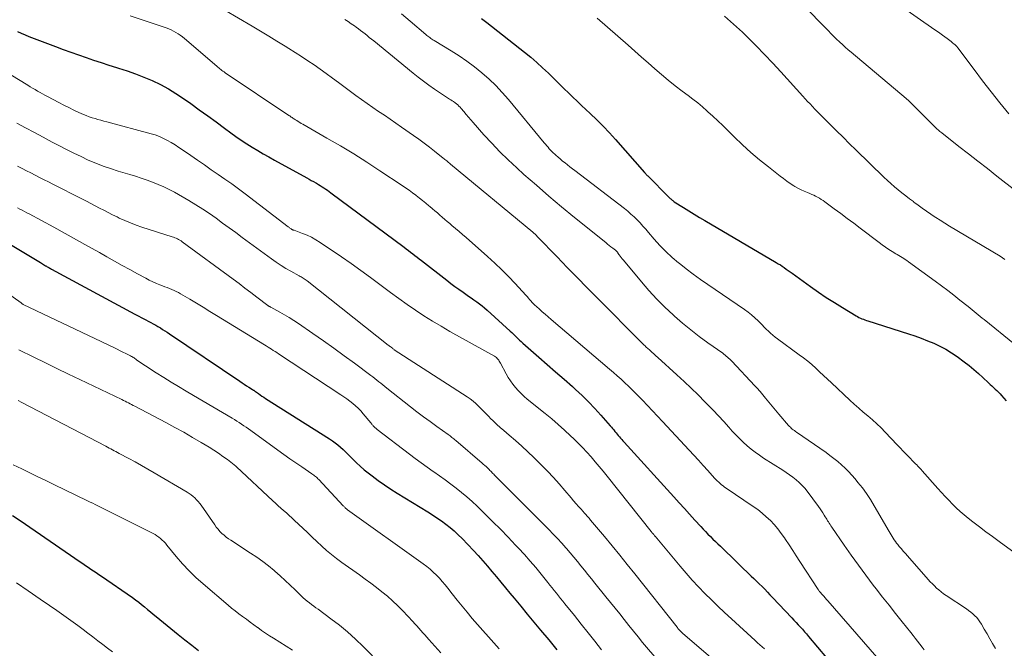
# Model space of a CAD drawing. Units: feet. Extents: x 1900000 to 1905046, y 499991 to 505002.
# Drawn here: x 1900873 to 1901032, y 501141 to 501242 of the extents above; entities that cross this region are included whole.
import ezdxf

# ---------------------------------------------------------------- set-up
doc = ezdxf.new("R2010")
doc.units = ezdxf.units.FT
doc.header["$LTSCALE"] = 100
doc.header["$MEASUREMENT"] = 0
doc.layers.add('CONTOUR INDEX', color=32, linetype='Continuous', lineweight=25)
doc.layers.add('CONTOUR INTERMEDIATE', color=40, linetype='Continuous', lineweight=15)

msp = doc.modelspace()

# ---------------------------------------------------------------- linework, layer by layer
at = {"layer": 'CONTOUR INDEX', "flags": 128}
for points, elevation in [([(1900947.79, 501242.54), (1900948.22, 501242.22), (1900948.64, 501241.89), (1900954.72, 501237.1), (1900955.71, 501236.29), (1900956.69, 501235.46), (1900957.63, 501234.59), (1900958.56, 501233.7), (1900959, 501233.27), (1900959.69, 501232.58), (1900960.38, 501231.89), (1900961.08, 501231.21), (1900961.78, 501230.53), (1900962.48, 501229.85), (1900963.18, 501229.18), (1900963.89, 501228.51), (1900964.61, 501227.84), (1900965.31, 501227.2), (1900966.36, 501226.2), (1900967.39, 501225.18), (1900968.38, 501224.12), (1900969.36, 501223.05), (1900974.07, 501217.68), (1900974.13, 501217.61), (1900974.19, 501217.55), (1900974.25, 501217.48), (1900974.31, 501217.41), (1900974.37, 501217.35), (1900974.44, 501217.28), (1900974.5, 501217.21), (1900974.57, 501217.15), (1900977.97, 501213.74), (1900978.07, 501213.64), (1900978.18, 501213.54), (1900978.28, 501213.44), (1900978.39, 501213.35), (1900978.5, 501213.26), (1900978.61, 501213.17), (1900978.73, 501213.08), (1900978.85, 501213), (1900980.32, 501212.07), (1900981.17, 501211.53), (1900982.03, 501211), (1900982.9, 501210.48), (1900983.77, 501209.96), (1900995.28, 501203.2), (1900995.61, 501203), (1900995.94, 501202.8), (1900996.26, 501202.59), (1900996.57, 501202.37), (1900996.89, 501202.15), (1900997.2, 501201.93), (1900997.51, 501201.71), (1900997.82, 501201.49), (1901000.81, 501199.32), (1901002.07, 501198.43), (1901003.35, 501197.57), (1901004.65, 501196.74), (1901005.96, 501195.93), (1901008.16, 501194.61), (1901008.39, 501194.48), (1901008.61, 501194.36), (1901008.85, 501194.25), (1901009.08, 501194.14), (1901009.32, 501194.05), (1901009.56, 501193.95), (1901009.8, 501193.87), (1901010.05, 501193.79), (1901016.6, 501191.71), (1901017.63, 501191.36), (1901018.66, 501191), (1901019.67, 501190.6), (1901020.67, 501190.18), (1901021.65, 501189.72), (1901022.6, 501189.21), (1901023.52, 501188.64), (1901024.42, 501188.03), (1901025.58, 501187.18), (1901026.36, 501186.58), (1901027.13, 501185.97), (1901027.88, 501185.32), (1901028.6, 501184.66), (1901029.5, 501183.81), (1901029.77, 501183.56), (1901030.04, 501183.3), (1901030.3, 501183.05), (1901030.57, 501182.8), (1901030.84, 501182.55), (1901031.1, 501182.29), (1901031.35, 501182.02), (1901031.6, 501181.75), (1901031.94, 501181.36), (1901032.34, 501180.88)], 820), ([(1900873.02, 501240.42), (1900873.61, 501240.14), (1900874.22, 501239.87), (1900874.84, 501239.63), (1900879.14, 501237.99), (1900880.36, 501237.54), (1900881.58, 501237.09), (1900882.81, 501236.66), (1900884.04, 501236.24), (1900885.27, 501235.83), (1900886.5, 501235.42), (1900887.74, 501235.02), (1900888.98, 501234.63), (1900889.28, 501234.54), (1900890.66, 501234.08), (1900892.03, 501233.6), (1900893.38, 501233.07), (1900894.72, 501232.51), (1900896.03, 501231.88), (1900897.31, 501231.21), (1900898.54, 501230.46), (1900899.75, 501229.65), (1900900.93, 501228.81), (1900902.29, 501227.83), (1900903.65, 501226.85), (1900905, 501225.86), (1900906.35, 501224.87), (1900907.37, 501224.12), (1900908.21, 501223.51), (1900909.07, 501222.92), (1900909.94, 501222.35), (1900910.82, 501221.8), (1900911.72, 501221.26), (1900912.61, 501220.74), (1900913.52, 501220.22), (1900914.43, 501219.71), (1900919.61, 501216.85), (1900919.98, 501216.65), (1900920.34, 501216.44), (1900920.71, 501216.24), (1900921.08, 501216.03), (1900921.2, 501215.96), (1900921.5, 501215.78), (1900921.8, 501215.61), (1900922.09, 501215.42), (1900922.38, 501215.23), (1900922.67, 501215.04), (1900922.96, 501214.84), (1900923.24, 501214.64), (1900923.52, 501214.44), (1900935.3, 501205.68), (1900935.65, 501205.42), (1900936, 501205.15), (1900936.35, 501204.88), (1900936.7, 501204.62), (1900937.05, 501204.35), (1900937.4, 501204.08), (1900937.74, 501203.81), (1900938.09, 501203.53), (1900942.21, 501200.33), (1900942.85, 501199.84), (1900943.49, 501199.35), (1900944.15, 501198.88), (1900944.8, 501198.41), (1900945.24, 501198.1), (1900945.68, 501197.79), (1900946.12, 501197.48), (1900946.56, 501197.17), (1900947, 501196.86), (1900947.43, 501196.54), (1900947.86, 501196.21), (1900948.27, 501195.87), (1900948.68, 501195.52), (1900952.4, 501192.15), (1900952.66, 501191.91), (1900952.92, 501191.67), (1900953.17, 501191.43), (1900953.41, 501191.18), (1900953.66, 501190.94), (1900953.91, 501190.69), (1900954.17, 501190.46), (1900954.43, 501190.22), (1900957.03, 501187.95), (1900958.38, 501186.76), (1900959.73, 501185.58), (1900961.08, 501184.38), (1900962.42, 501183.19), (1900962.94, 501182.73), (1900964, 501181.75), (1900965.04, 501180.74), (1900966.04, 501179.69), (1900967.01, 501178.62), (1900968.54, 501176.86), (1900968.73, 501176.65), (1900968.91, 501176.43), (1900969.09, 501176.21), (1900969.27, 501175.98), (1900969.46, 501175.76), (1900969.63, 501175.54), (1900969.82, 501175.32), (1900970, 501175.11), (1900970.18, 501174.9), (1900970.37, 501174.69), (1900970.56, 501174.48), (1900970.75, 501174.27), (1900978.76, 501165.43), (1900979.61, 501164.49), (1900980.47, 501163.56), (1900981.32, 501162.62), (1900982.17, 501161.68), (1900983.12, 501160.63), (1900983.5, 501160.22), (1900983.89, 501159.82), (1900984.28, 501159.42), (1900984.67, 501159.02), (1900985.07, 501158.63), (1900985.47, 501158.24), (1900985.87, 501157.85), (1900986.27, 501157.46), (1900988.96, 501154.86), (1900989.48, 501154.35), (1900990.01, 501153.84), (1900990.54, 501153.34), (1900991.06, 501152.83), (1900991.23, 501152.67), (1900991.68, 501152.25), (1900992.12, 501151.82), (1900992.55, 501151.39), (1900992.99, 501150.96), (1900993.42, 501150.53), (1900993.85, 501150.09), (1900994.27, 501149.65), (1900994.69, 501149.2), (1900997.79, 501145.91), (1900998.13, 501145.54), (1900998.48, 501145.18), (1900998.82, 501144.81), (1900999.17, 501144.44), (1900999.51, 501144.08), (1900999.84, 501143.7), (1901000.17, 501143.33), (1901000.5, 501142.94), (1901003.39, 501139.47)], 840), ([(1900869.94, 501207.24), (1900876.7, 501203.18), (1900876.86, 501203.08), (1900877.01, 501202.99), (1900877.17, 501202.89), (1900877.33, 501202.79), (1900877.52, 501202.68), (1900877.58, 501202.64), (1900877.65, 501202.6), (1900877.72, 501202.56), (1900877.78, 501202.52), (1900877.92, 501202.45), (1900878.05, 501202.37), (1900878.19, 501202.3), (1900878.32, 501202.22), (1900878.46, 501202.15), (1900891.91, 501194.9), (1900892.47, 501194.6), (1900893.03, 501194.29), (1900893.59, 501193.99), (1900894.15, 501193.7), (1900894.51, 501193.51), (1900894.89, 501193.3), (1900895.27, 501193.09), (1900895.64, 501192.87), (1900896.02, 501192.65), (1900896.39, 501192.42), (1900896.76, 501192.19), (1900897.12, 501191.95), (1900897.48, 501191.71), (1900908.82, 501184.05), (1900909.18, 501183.81), (1900909.54, 501183.57), (1900909.91, 501183.34), (1900910.27, 501183.1), (1900910.88, 501182.72), (1900910.94, 501182.68), (1900911, 501182.64), (1900911.07, 501182.6), (1900911.13, 501182.56), (1900911.19, 501182.52), (1900911.25, 501182.47), (1900911.31, 501182.43), (1900911.38, 501182.39), (1900911.82, 501182.08), (1900912.11, 501181.88), (1900912.4, 501181.68), (1900912.69, 501181.49), (1900912.98, 501181.3), (1900923.28, 501174.77), (1900923.75, 501174.46), (1900924.2, 501174.14), (1900924.64, 501173.79), (1900925.06, 501173.42), (1900925.47, 501173.04), (1900925.88, 501172.66), (1900926.28, 501172.27), (1900926.67, 501171.87), (1900927.04, 501171.49), (1900927.62, 501170.91), (1900928.22, 501170.35), (1900928.85, 501169.81), (1900929.49, 501169.3), (1900930.14, 501168.81), (1900931.13, 501168.08), (1900932.13, 501167.37), (1900933.16, 501166.69), (1900934.2, 501166.03), (1900939.12, 501163.01), (1900939.86, 501162.54), (1900940.6, 501162.06), (1900941.32, 501161.55), (1900942.03, 501161.04), (1900942.72, 501160.5), (1900943.39, 501159.93), (1900944.03, 501159.33), (1900944.65, 501158.71), (1900946.47, 501156.8), (1900947.24, 501155.97), (1900948, 501155.13), (1900948.74, 501154.27), (1900949.47, 501153.41), (1900950.19, 501152.54), (1900950.91, 501151.66), (1900951.63, 501150.79), (1900952.35, 501149.92), (1900953.03, 501149.09), (1900954.1, 501147.8), (1900955.16, 501146.52), (1900956.23, 501145.23), (1900957.29, 501143.95), (1900958.61, 501142.36), (1900959.05, 501141.84), (1900959.48, 501141.31), (1900959.91, 501140.79)], 860), ([(1900872.2, 501162.43), (1900873.44, 501161.6), (1900883.08, 501154.97), (1900883.51, 501154.67), (1900883.95, 501154.38), (1900884.38, 501154.09), (1900884.82, 501153.8), (1900885.25, 501153.52), (1900885.69, 501153.23), (1900886.12, 501152.93), (1900886.55, 501152.64), (1900891.55, 501149.2), (1900892.04, 501148.84), (1900892.53, 501148.47), (1900893.01, 501148.09), (1900893.48, 501147.7), (1900893.95, 501147.3), (1900894.42, 501146.91), (1900894.89, 501146.51), (1900895.36, 501146.13), (1900898.89, 501143.25), (1900899.97, 501142.37), (1900901.07, 501141.51), (1900902.17, 501140.66)], 880)]:
    msp.add_lwpolyline(points, dxfattribs=dict(at, elevation=elevation))
at = {"layer": 'CONTOUR INTERMEDIATE', "flags": 128}
for points, elevation in [([(1900906.44, 501243.88), (1900910.82, 501241.27), (1900912.15, 501240.47), (1900913.49, 501239.67), (1900914.82, 501238.86), (1900916.14, 501238.04), (1900916.73, 501237.68), (1900917.76, 501237.04), (1900918.78, 501236.38), (1900919.78, 501235.71), (1900920.79, 501235.04), (1900921.78, 501234.34), (1900922.77, 501233.64), (1900923.75, 501232.93), (1900924.72, 501232.22), (1900927.54, 501230.13), (1900928.44, 501229.47), (1900929.35, 501228.82), (1900930.27, 501228.18), (1900931.2, 501227.54), (1900932.13, 501226.92), (1900933.05, 501226.29), (1900933.98, 501225.66), (1900934.9, 501225.02), (1900936.82, 501223.69), (1900937.69, 501223.08), (1900938.55, 501222.45), (1900939.39, 501221.8), (1900940.23, 501221.14), (1900941.59, 501220.04), (1900941.74, 501219.92), (1900941.89, 501219.8), (1900942.03, 501219.68), (1900942.18, 501219.56), (1900942.33, 501219.44), (1900942.47, 501219.32), (1900942.62, 501219.2), (1900942.77, 501219.07), (1900956.03, 501208.08), (1900956.11, 501208.01), (1900956.19, 501207.94), (1900956.27, 501207.87), (1900956.36, 501207.8), (1900956.41, 501207.75), (1900956.47, 501207.7), (1900956.52, 501207.65), (1900956.57, 501207.6), (1900956.62, 501207.55), (1900956.67, 501207.5), (1900956.72, 501207.45), (1900956.77, 501207.39), (1900956.82, 501207.34), (1900959.95, 501204.1), (1900961.57, 501202.42), (1900963.2, 501200.76), (1900964.83, 501199.1), (1900966.47, 501197.45), (1900973.53, 501190.34), (1900973.65, 501190.22), (1900973.77, 501190.11), (1900973.89, 501189.99), (1900974.01, 501189.87), (1900974.13, 501189.75), (1900974.26, 501189.63), (1900974.38, 501189.52), (1900974.51, 501189.4), (1900974.89, 501189.05), (1900975.22, 501188.76), (1900975.54, 501188.47), (1900975.86, 501188.18), (1900976.18, 501187.89), (1900979.28, 501185.08), (1900980.44, 501184.02), (1900981.57, 501182.95), (1900982.69, 501181.85), (1900983.79, 501180.74), (1900984.23, 501180.28), (1900985.1, 501179.38), (1900985.96, 501178.47), (1900986.81, 501177.56), (1900987.65, 501176.64), (1900988.2, 501176.03), (1900988.77, 501175.41), (1900989.36, 501174.82), (1900989.96, 501174.24), (1900990.58, 501173.67), (1900991.22, 501173.13), (1900991.88, 501172.61), (1900992.56, 501172.13), (1900993.25, 501171.66), (1900996.35, 501169.71), (1900996.9, 501169.35), (1900997.43, 501168.98), (1900997.96, 501168.6), (1900998.47, 501168.2), (1900998.96, 501167.77), (1900999.43, 501167.32), (1900999.86, 501166.84), (1901000.27, 501166.33), (1901002.11, 501163.85), (1901002.35, 501163.52), (1901002.58, 501163.19), (1901002.8, 501162.85), (1901003.01, 501162.5), (1901003.18, 501162.23), (1901003.3, 501162.02), (1901003.43, 501161.81), (1901003.56, 501161.59), (1901003.7, 501161.38), (1901003.83, 501161.17), (1901003.96, 501160.96), (1901004.1, 501160.75), (1901004.24, 501160.55), (1901006.22, 501157.66), (1901007.36, 501156.02), (1901008.52, 501154.4), (1901009.71, 501152.8), (1901010.92, 501151.21), (1901011.37, 501150.63), (1901012.42, 501149.29), (1901013.47, 501147.96), (1901014.52, 501146.63), (1901015.58, 501145.3), (1901016.96, 501143.58), (1901017.33, 501143.11), (1901017.69, 501142.65), (1901018.06, 501142.18), (1901018.42, 501141.71), (1901018.78, 501141.23), (1901019.14, 501140.76)], 832), ([(1900934.86, 501243.29), (1900936.29, 501242.1), (1900938.82, 501239.94), (1900938.98, 501239.81), (1900939.13, 501239.68), (1900939.29, 501239.56), (1900939.46, 501239.44), (1900939.62, 501239.32), (1900939.79, 501239.2), (1900939.96, 501239.09), (1900940.13, 501238.98), (1900942.91, 501237.3), (1900944.19, 501236.49), (1900945.44, 501235.63), (1900946.66, 501234.72), (1900947.85, 501233.78), (1900948.99, 501232.77), (1900950.09, 501231.72), (1900951.12, 501230.62), (1900952.12, 501229.48), (1900957.9, 501222.49), (1900958.1, 501222.25), (1900958.3, 501222.01), (1900958.51, 501221.77), (1900958.71, 501221.54), (1900958.92, 501221.31), (1900959.13, 501221.09), (1900959.35, 501220.87), (1900959.58, 501220.66), (1900959.78, 501220.48), (1900960.11, 501220.18), (1900960.45, 501219.89), (1900960.79, 501219.61), (1900961.14, 501219.33), (1900961.24, 501219.25), (1900961.64, 501218.94), (1900962.04, 501218.63), (1900962.44, 501218.32), (1900962.84, 501218.01), (1900970.81, 501211.88), (1900971.35, 501211.45), (1900971.87, 501211.01), (1900972.37, 501210.54), (1900972.86, 501210.06), (1900973.33, 501209.57), (1900973.79, 501209.06), (1900974.25, 501208.55), (1900974.7, 501208.03), (1900975.6, 501206.97), (1900976.53, 501205.95), (1900977.49, 501204.96), (1900978.5, 501204.03), (1900979.55, 501203.14), (1900979.63, 501203.07), (1900980.76, 501202.19), (1900981.91, 501201.32), (1900983.07, 501200.48), (1900984.25, 501199.66), (1900990.19, 501195.62), (1900990.76, 501195.2), (1900991.31, 501194.77), (1900991.84, 501194.3), (1900992.35, 501193.8), (1900992.67, 501193.47), (1900993, 501193.13), (1900993.34, 501192.79), (1900993.67, 501192.45), (1900994.01, 501192.12), (1900994.36, 501191.79), (1900994.72, 501191.48), (1900995.09, 501191.18), (1900995.46, 501190.9), (1900998.99, 501188.34), (1900999.67, 501187.83), (1901000.35, 501187.29), (1901001, 501186.74), (1901001.64, 501186.16), (1901002.27, 501185.58), (1901002.9, 501184.99), (1901003.53, 501184.4), (1901004.16, 501183.82), (1901007.16, 501181), (1901007.86, 501180.35), (1901008.58, 501179.71), (1901009.31, 501179.08), (1901010.04, 501178.47), (1901010.77, 501177.85), (1901011.49, 501177.21), (1901012.18, 501176.54), (1901012.85, 501175.86), (1901014.77, 501173.83), (1901015.26, 501173.32), (1901015.75, 501172.8), (1901016.24, 501172.29), (1901016.74, 501171.78), (1901017.37, 501171.12), (1901017.55, 501170.94), (1901017.73, 501170.75), (1901017.91, 501170.57), (1901018.09, 501170.39), (1901018.27, 501170.2), (1901018.45, 501170.02), (1901018.62, 501169.83), (1901018.79, 501169.64), (1901021.33, 501166.77), (1901021.9, 501166.13), (1901022.48, 501165.5), (1901023.07, 501164.87), (1901023.66, 501164.25), (1901024.27, 501163.65), (1901024.9, 501163.07), (1901025.56, 501162.51), (1901026.22, 501161.98), (1901026.97, 501161.41), (1901028.02, 501160.61), (1901029.08, 501159.81), (1901030.14, 501159.02), (1901031.21, 501158.23), (1901037.75, 501153.45)], 824), ([(1900999.81, 501244.51), (1901002.12, 501242.11), (1901002.82, 501241.39), (1901003.52, 501240.68), (1901004.24, 501239.97), (1901004.95, 501239.27), (1901005.52, 501238.73), (1901005.96, 501238.31), (1901006.41, 501237.89), (1901006.87, 501237.49), (1901007.33, 501237.09), (1901016.22, 501229.63), (1901016.31, 501229.55), (1901016.39, 501229.48), (1901016.48, 501229.4), (1901016.57, 501229.32), (1901016.65, 501229.24), (1901016.74, 501229.16), (1901016.82, 501229.08), (1901016.9, 501229), (1901016.92, 501228.98), (1901017.01, 501228.88), (1901017.11, 501228.79), (1901017.2, 501228.7), (1901017.29, 501228.61), (1901020.82, 501225.07), (1901020.96, 501224.94), (1901021.09, 501224.81), (1901021.23, 501224.69), (1901021.37, 501224.56), (1901021.51, 501224.44), (1901021.66, 501224.32), (1901021.8, 501224.2), (1901021.95, 501224.09), (1901024.72, 501221.92), (1901026.25, 501220.73), (1901027.78, 501219.53), (1901029.31, 501218.33), (1901030.84, 501217.14), (1901036.57, 501212.66)], 808), ([(1901015.17, 501244.66), (1901020.84, 501240.72), (1901021.25, 501240.44), (1901021.65, 501240.15), (1901022.06, 501239.86), (1901022.46, 501239.57), (1901022.8, 501239.32), (1901023.03, 501239.15), (1901023.25, 501238.98), (1901023.48, 501238.81), (1901023.7, 501238.63), (1901023.97, 501238.41), (1901024.05, 501238.34), (1901024.13, 501238.27), (1901024.2, 501238.2), (1901024.28, 501238.12), (1901024.35, 501238.04), (1901024.42, 501237.96), (1901024.49, 501237.87), (1901024.55, 501237.79), (1901027.15, 501234.31), (1901028.52, 501232.49), (1901029.91, 501230.69), (1901031.33, 501228.92), (1901032.77, 501227.15)], 804), ([(1900891.15, 501242.96), (1900896.98, 501241.01), (1900897.38, 501240.86), (1900897.77, 501240.69), (1900898.15, 501240.5), (1900898.53, 501240.29), (1900898.89, 501240.06), (1900899.24, 501239.82), (1900899.59, 501239.56), (1900899.92, 501239.29), (1900905.1, 501234.84), (1900905.26, 501234.7), (1900905.43, 501234.56), (1900905.6, 501234.43), (1900905.76, 501234.3), (1900905.94, 501234.16), (1900906.11, 501234.04), (1900906.28, 501233.91), (1900906.46, 501233.79), (1900916.74, 501226.91), (1900916.87, 501226.82), (1900917, 501226.73), (1900917.13, 501226.64), (1900917.26, 501226.55), (1900917.39, 501226.46), (1900917.52, 501226.37), (1900917.65, 501226.28), (1900917.79, 501226.2), (1900918, 501226.06), (1900918.24, 501225.91), (1900918.48, 501225.76), (1900918.73, 501225.62), (1900918.97, 501225.48), (1900922.86, 501223.26), (1900925.03, 501221.99), (1900927.18, 501220.69), (1900929.31, 501219.35), (1900931.42, 501217.98), (1900934.97, 501215.62), (1900935.54, 501215.23), (1900936.1, 501214.84), (1900936.66, 501214.44), (1900937.21, 501214.03), (1900937.27, 501213.98), (1900937.78, 501213.58), (1900938.29, 501213.18), (1900938.78, 501212.78), (1900939.28, 501212.36), (1900939.46, 501212.21), (1900939.86, 501211.87), (1900940.26, 501211.53), (1900940.66, 501211.18), (1900941.06, 501210.83), (1900941.46, 501210.49), (1900941.86, 501210.14), (1900942.26, 501209.8), (1900942.67, 501209.46), (1900943.01, 501209.17), (1900943.59, 501208.69), (1900944.17, 501208.2), (1900944.74, 501207.71), (1900945.3, 501207.21), (1900948.76, 501204.16), (1900949.92, 501203.11), (1900951.05, 501202.03), (1900952.15, 501200.92), (1900953.22, 501199.79), (1900954.91, 501197.94), (1900955.12, 501197.71), (1900955.33, 501197.47), (1900955.54, 501197.24), (1900955.75, 501197.01), (1900955.96, 501196.78), (1900956.18, 501196.55), (1900956.4, 501196.33), (1900956.63, 501196.12), (1900957.1, 501195.69), (1900957.58, 501195.27), (1900958.05, 501194.85), (1900958.53, 501194.44), (1900959.01, 501194.03), (1900968.41, 501186.03), (1900969.04, 501185.49), (1900969.65, 501184.95), (1900970.27, 501184.39), (1900970.87, 501183.83), (1900971.47, 501183.25), (1900972.06, 501182.68), (1900972.64, 501182.09), (1900973.22, 501181.5), (1900973.71, 501180.99), (1900974.53, 501180.13), (1900975.35, 501179.27), (1900976.16, 501178.41), (1900976.97, 501177.55), (1900981.24, 501172.97), (1900982, 501172.14), (1900982.76, 501171.32), (1900983.51, 501170.49), (1900984.26, 501169.66), (1900985.34, 501168.45), (1900985.55, 501168.22), (1900985.77, 501168), (1900986, 501167.79), (1900986.23, 501167.57), (1900986.47, 501167.37), (1900986.71, 501167.18), (1900986.96, 501166.99), (1900987.22, 501166.81), (1900991.56, 501163.9), (1900992.29, 501163.38), (1900993, 501162.82), (1900993.68, 501162.23), (1900994.34, 501161.61), (1900994.95, 501160.95), (1900995.54, 501160.27), (1900996.09, 501159.55), (1900996.61, 501158.81), (1900996.77, 501158.56), (1900997.35, 501157.68), (1900997.93, 501156.79), (1900998.51, 501155.9), (1900999.08, 501155.02), (1901002.01, 501150.5), (1901002.02, 501150.48), (1901002.04, 501150.46), (1901002.05, 501150.44), (1901002.07, 501150.42), (1901002.12, 501150.34), (1901002.14, 501150.32), (1901002.15, 501150.3), (1901002.16, 501150.28), (1901002.18, 501150.26), (1901002.24, 501150.18), (1901002.26, 501150.16), (1901002.27, 501150.15), (1901002.29, 501150.13), (1901002.3, 501150.11), (1901002.71, 501149.65), (1901002.93, 501149.4), (1901003.14, 501149.15), (1901003.36, 501148.9), (1901003.58, 501148.66), (1901014.04, 501136.69)], 836), ([(1900925.75, 501242.36), (1900926.27, 501242.02), (1900926.78, 501241.67), (1900927.29, 501241.32), (1900927.57, 501241.13), (1900927.93, 501240.87), (1900928.3, 501240.6), (1900928.65, 501240.32), (1900929.01, 501240.04), (1900929.36, 501239.76), (1900929.7, 501239.48), (1900930.05, 501239.19), (1900930.4, 501238.91), (1900936.75, 501233.72), (1900937.59, 501233.06), (1900938.44, 501232.41), (1900939.31, 501231.78), (1900940.19, 501231.16), (1900941.32, 501230.4), (1900941.64, 501230.18), (1900941.97, 501229.97), (1900942.3, 501229.76), (1900942.63, 501229.55), (1900942.83, 501229.44), (1900943.06, 501229.28), (1900943.29, 501229.13), (1900943.52, 501228.96), (1900943.74, 501228.79), (1900943.94, 501228.61), (1900944.15, 501228.42), (1900944.34, 501228.21), (1900944.52, 501228), (1900944.92, 501227.53), (1900945.3, 501227.08), (1900945.69, 501226.63), (1900946.07, 501226.18), (1900946.46, 501225.74), (1900948.17, 501223.8), (1900949.43, 501222.42), (1900950.73, 501221.06), (1900952.07, 501219.75), (1900953.45, 501218.47), (1900954.62, 501217.41), (1900956.62, 501215.64), (1900958.64, 501213.89), (1900960.69, 501212.17), (1900962.75, 501210.48), (1900967.81, 501206.4), (1900968.09, 501206.18), (1900968.36, 501205.95), (1900968.64, 501205.73), (1900968.92, 501205.51), (1900969.35, 501205.17), (1900969.41, 501205.12), (1900969.47, 501205.07), (1900969.52, 501205.02), (1900969.58, 501204.96), (1900969.63, 501204.91), (1900969.68, 501204.85), (1900969.73, 501204.79), (1900969.77, 501204.73), (1900969.99, 501204.43), (1900970.15, 501204.22), (1900970.31, 501204.01), (1900970.47, 501203.8), (1900970.64, 501203.6), (1900973.55, 501200.07), (1900974.77, 501198.67), (1900976.02, 501197.31), (1900977.33, 501196.01), (1900978.69, 501194.74), (1900978.89, 501194.55), (1900980.19, 501193.43), (1900981.51, 501192.34), (1900982.87, 501191.29), (1900984.25, 501190.28), (1900986.66, 501188.57), (1900986.85, 501188.43), (1900987.05, 501188.28), (1900987.23, 501188.12), (1900987.42, 501187.96), (1900987.6, 501187.8), (1900987.78, 501187.63), (1900987.95, 501187.46), (1900988.12, 501187.28), (1900991.83, 501183.35), (1900991.94, 501183.23), (1900992.05, 501183.12), (1900992.16, 501183), (1900992.27, 501182.88), (1900992.38, 501182.76), (1900992.48, 501182.64), (1900992.59, 501182.52), (1900992.69, 501182.39), (1900993.54, 501181.34), (1900994.07, 501180.69), (1900994.6, 501180.05), (1900995.14, 501179.41), (1900995.68, 501178.77), (1900997.26, 501176.95), (1900997.4, 501176.79), (1900997.55, 501176.64), (1900997.7, 501176.5), (1900997.87, 501176.36), (1900998.03, 501176.23), (1900998.2, 501176.11), (1900998.37, 501175.98), (1900998.54, 501175.86), (1901003.3, 501172.57), (1901003.94, 501172.11), (1901004.58, 501171.63), (1901005.19, 501171.13), (1901005.79, 501170.61), (1901006.37, 501170.06), (1901006.93, 501169.5), (1901007.47, 501168.92), (1901007.99, 501168.32), (1901008.44, 501167.77), (1901009.16, 501166.87), (1901009.84, 501165.95), (1901010.48, 501164.99), (1901011.08, 501164.01), (1901013.49, 501159.87), (1901013.65, 501159.59), (1901013.81, 501159.32), (1901013.98, 501159.04), (1901014.14, 501158.77), (1901014.31, 501158.5), (1901014.49, 501158.23), (1901014.68, 501157.98), (1901014.88, 501157.73), (1901015.11, 501157.44), (1901015.44, 501157.06), (1901015.76, 501156.67), (1901016.09, 501156.29), (1901016.42, 501155.91), (1901019.78, 501152.12), (1901020.1, 501151.76), (1901020.44, 501151.41), (1901020.78, 501151.07), (1901021.12, 501150.74), (1901021.48, 501150.42), (1901021.85, 501150.11), (1901022.24, 501149.82), (1901022.64, 501149.55), (1901025.93, 501147.37), (1901026.29, 501147.12), (1901026.63, 501146.86), (1901026.96, 501146.58), (1901027.28, 501146.28), (1901027.58, 501145.96), (1901027.85, 501145.63), (1901028.11, 501145.27), (1901028.34, 501144.91), (1901028.8, 501144.11), (1901029.25, 501143.33), (1901029.7, 501142.55), (1901030.15, 501141.77), (1901030.61, 501140.99)], 828), ([(1900966.4, 501242.6), (1900971.41, 501238.21), (1900972.48, 501237.27), (1900973.56, 501236.32), (1900974.63, 501235.38), (1900975.7, 501234.43), (1900976.78, 501233.49), (1900977.88, 501232.57), (1900979, 501231.69), (1900980.13, 501230.82), (1900981.09, 501230.11), (1900981.86, 501229.51), (1900982.63, 501228.91), (1900983.37, 501228.28), (1900984.11, 501227.64), (1900984.27, 501227.49), (1900985.07, 501226.76), (1900985.87, 501226.02), (1900986.66, 501225.27), (1900987.44, 501224.51), (1900988.51, 501223.45), (1900989.84, 501222.18), (1900991.19, 501220.95), (1900992.59, 501219.76), (1900994.02, 501218.6), (1900995.89, 501217.12), (1900996.43, 501216.72), (1900996.97, 501216.32), (1900997.53, 501215.95), (1900998.1, 501215.58), (1900998.3, 501215.46), (1900998.78, 501215.18), (1900999.27, 501214.92), (1900999.78, 501214.68), (1901000.29, 501214.46), (1901000.68, 501214.3), (1901001, 501214.17), (1901001.32, 501214.03), (1901001.63, 501213.88), (1901001.94, 501213.72), (1901002.24, 501213.56), (1901002.53, 501213.38), (1901002.82, 501213.19), (1901003.1, 501212.99), (1901004.64, 501211.86), (1901005.68, 501211.09), (1901006.73, 501210.31), (1901007.76, 501209.52), (1901008.8, 501208.74), (1901011.84, 501206.41), (1901012.35, 501206.03), (1901012.87, 501205.66), (1901013.41, 501205.31), (1901013.95, 501204.97), (1901014.53, 501204.62), (1901014.79, 501204.47), (1901015.05, 501204.31), (1901015.3, 501204.16), (1901015.56, 501204), (1901015.82, 501203.84), (1901016.07, 501203.68), (1901016.32, 501203.51), (1901016.57, 501203.33), (1901020.91, 501200.17), (1901021.92, 501199.43), (1901022.92, 501198.68), (1901023.91, 501197.92), (1901024.89, 501197.15), (1901026.19, 501196.11), (1901026.51, 501195.85), (1901026.84, 501195.59), (1901027.17, 501195.32), (1901027.5, 501195.05), (1901027.82, 501194.79), (1901028.15, 501194.52), (1901028.48, 501194.25), (1901028.8, 501193.99), (1901033.65, 501190.02)], 816), ([(1900986.93, 501242.89), (1900987.93, 501242.06), (1900988.9, 501241.19), (1900989.85, 501240.3), (1900990.72, 501239.45), (1900992.07, 501238.1), (1900993.41, 501236.73), (1900994.72, 501235.34), (1900996.01, 501233.93), (1900999.56, 501230.02), (1900999.94, 501229.59), (1901000.33, 501229.17), (1901000.72, 501228.75), (1901001.12, 501228.33), (1901001.51, 501227.92), (1901001.91, 501227.5), (1901002.31, 501227.09), (1901002.72, 501226.69), (1901003.97, 501225.43), (1901005.01, 501224.4), (1901006.04, 501223.38), (1901007.09, 501222.35), (1901008.13, 501221.34), (1901012.64, 501216.96), (1901013.2, 501216.43), (1901013.77, 501215.91), (1901014.35, 501215.41), (1901014.94, 501214.91), (1901015.54, 501214.42), (1901016.15, 501213.94), (1901016.76, 501213.47), (1901017.38, 501213.01), (1901017.47, 501212.94), (1901018.15, 501212.44), (1901018.82, 501211.96), (1901019.5, 501211.48), (1901020.19, 501211.01), (1901020.26, 501210.96), (1901020.99, 501210.48), (1901021.72, 501210), (1901022.46, 501209.54), (1901023.21, 501209.08), (1901031.36, 501204.2), (1901031.76, 501203.95), (1901032.14, 501203.67)], 812), ([(1900869.11, 501235.09), (1900874.64, 501231.77), (1900875.03, 501231.53), (1900875.43, 501231.3), (1900875.83, 501231.07), (1900876.23, 501230.84), (1900876.63, 501230.61), (1900877.03, 501230.39), (1900877.43, 501230.17), (1900877.84, 501229.95), (1900879.64, 501228.98), (1900880.44, 501228.57), (1900881.25, 501228.16), (1900882.06, 501227.77), (1900882.88, 501227.4), (1900883.62, 501227.07), (1900884.08, 501226.88), (1900884.54, 501226.7), (1900885.01, 501226.54), (1900885.49, 501226.4), (1900885.97, 501226.26), (1900886.45, 501226.13), (1900886.93, 501226), (1900887.41, 501225.87), (1900894.53, 501223.96), (1900895.21, 501223.75), (1900895.89, 501223.5), (1900896.54, 501223.21), (1900897.17, 501222.88), (1900897.79, 501222.52), (1900898.41, 501222.15), (1900899.01, 501221.76), (1900899.6, 501221.35), (1900900.91, 501220.44), (1900902.01, 501219.68), (1900903.11, 501218.92), (1900904.22, 501218.16), (1900905.33, 501217.4), (1900906.44, 501216.64), (1900907.53, 501215.87), (1900908.61, 501215.08), (1900909.69, 501214.27), (1900916.62, 501208.97), (1900916.71, 501208.89), (1900916.81, 501208.82), (1900916.91, 501208.75), (1900917.01, 501208.68), (1900917.1, 501208.61), (1900917.15, 501208.58), (1900917.21, 501208.54), (1900917.27, 501208.51), (1900917.33, 501208.48), (1900917.39, 501208.46), (1900917.45, 501208.43), (1900917.52, 501208.41), (1900917.58, 501208.39), (1900918.95, 501207.89), (1900919.69, 501207.59), (1900920.4, 501207.26), (1900921.09, 501206.87), (1900921.77, 501206.45), (1900925.21, 501204.12), (1900926.78, 501203.03), (1900928.33, 501201.93), (1900929.87, 501200.8), (1900931.39, 501199.66), (1900931.82, 501199.33), (1900933.12, 501198.34), (1900934.44, 501197.38), (1900935.78, 501196.44), (1900937.12, 501195.52), (1900938.49, 501194.62), (1900939.87, 501193.75), (1900941.27, 501192.92), (1900942.68, 501192.1), (1900949.88, 501188.08), (1900950.03, 501187.98), (1900950.18, 501187.87), (1900950.31, 501187.74), (1900950.43, 501187.61), (1900950.55, 501187.46), (1900950.65, 501187.31), (1900950.75, 501187.15), (1900950.84, 501186.99), (1900951.76, 501185.25), (1900952.09, 501184.67), (1900952.44, 501184.11), (1900952.83, 501183.57), (1900953.25, 501183.05), (1900953.69, 501182.56), (1900954.16, 501182.08), (1900954.65, 501181.63), (1900955.16, 501181.19), (1900958.05, 501178.85), (1900959.1, 501177.98), (1900960.13, 501177.1), (1900961.14, 501176.19), (1900962.13, 501175.27), (1900962.64, 501174.79), (1900963.36, 501174.09), (1900964.07, 501173.37), (1900964.76, 501172.63), (1900965.43, 501171.87), (1900966.09, 501171.1), (1900966.74, 501170.33), (1900967.38, 501169.55), (1900968.02, 501168.76), (1900975.11, 501159.87), (1900975.17, 501159.79), (1900975.23, 501159.71), (1900975.3, 501159.63), (1900975.36, 501159.55), (1900975.4, 501159.5), (1900975.45, 501159.45), (1900975.49, 501159.39), (1900975.54, 501159.34), (1900975.58, 501159.28), (1900975.63, 501159.23), (1900975.67, 501159.17), (1900975.72, 501159.12), (1900975.76, 501159.07), (1900979.81, 501154.25), (1900980.77, 501153.13), (1900981.75, 501152.02), (1900982.76, 501150.94), (1900983.79, 501149.88), (1900984.83, 501148.83), (1900985.89, 501147.8), (1900986.96, 501146.78), (1900988.05, 501145.77), (1900991.88, 501142.26), (1900992.25, 501141.92), (1900992.62, 501141.59), (1900993, 501141.26), (1900993.37, 501140.93)], 844), ([(1900872.87, 501225.68), (1900874.3, 501224.91), (1900875.73, 501224.15), (1900877.16, 501223.38), (1900878.59, 501222.62), (1900879.78, 501221.98), (1900880.92, 501221.39), (1900882.07, 501220.81), (1900883.24, 501220.26), (1900884.41, 501219.72), (1900885.6, 501219.22), (1900886.8, 501218.75), (1900888.01, 501218.33), (1900889.24, 501217.93), (1900891.11, 501217.37), (1900892.03, 501217.09), (1900892.95, 501216.79), (1900893.87, 501216.47), (1900894.78, 501216.14), (1900895.68, 501215.79), (1900896.56, 501215.4), (1900897.43, 501214.97), (1900898.28, 501214.51), (1900900.62, 501213.17), (1900901.74, 501212.5), (1900902.85, 501211.81), (1900903.94, 501211.08), (1900905.01, 501210.33), (1900906.06, 501209.56), (1900907.12, 501208.79), (1900908.18, 501208.02), (1900909.23, 501207.24), (1900913.93, 501203.79), (1900914.69, 501203.25), (1900915.47, 501202.73), (1900916.26, 501202.24), (1900917.07, 501201.78), (1900918.37, 501201.06), (1900918.53, 501200.96), (1900918.7, 501200.87), (1900918.87, 501200.77), (1900919.03, 501200.68), (1900919.19, 501200.58), (1900919.35, 501200.47), (1900919.51, 501200.36), (1900919.66, 501200.25), (1900932.75, 501189.88), (1900932.82, 501189.82), (1900932.9, 501189.76), (1900932.97, 501189.7), (1900933.05, 501189.65), (1900933.2, 501189.53), (1900933.26, 501189.48), (1900933.41, 501189.37), (1900933.49, 501189.31), (1900933.56, 501189.26), (1900933.64, 501189.21), (1900933.72, 501189.15), (1900945.46, 501181.57), (1900945.95, 501181.23), (1900946.43, 501180.87), (1900946.88, 501180.48), (1900947.31, 501180.06), (1900947.73, 501179.63), (1900948.15, 501179.2), (1900948.57, 501178.77), (1900948.99, 501178.34), (1900949.19, 501178.13), (1900949.71, 501177.61), (1900950.24, 501177.09), (1900950.79, 501176.6), (1900951.36, 501176.11), (1900952.26, 501175.36), (1900953.27, 501174.5), (1900954.26, 501173.62), (1900955.23, 501172.71), (1900956.19, 501171.79), (1900957.42, 501170.57), (1900958.4, 501169.57), (1900959.36, 501168.56), (1900960.3, 501167.52), (1900961.22, 501166.46), (1900962.24, 501165.25), (1900962.63, 501164.79), (1900963.03, 501164.33), (1900963.43, 501163.87), (1900963.83, 501163.42), (1900964.4, 501162.78), (1900964.52, 501162.65), (1900964.64, 501162.51), (1900964.76, 501162.38), (1900964.88, 501162.24), (1900965.01, 501162.11), (1900965.13, 501161.98), (1900965.24, 501161.84), (1900965.36, 501161.7), (1900967.61, 501159.03), (1900968.85, 501157.54), (1900970.07, 501156.05), (1900971.28, 501154.55), (1900972.48, 501153.05), (1900979.29, 501144.42), (1900979.34, 501144.36), (1900979.39, 501144.3), (1900979.44, 501144.23), (1900979.49, 501144.17), (1900979.54, 501144.11), (1900979.59, 501144.04), (1900979.65, 501143.98), (1900979.7, 501143.92), (1900979.79, 501143.83), (1900979.89, 501143.72), (1900980, 501143.62), (1900980.11, 501143.52), (1900980.22, 501143.42), (1900986.56, 501137.99)], 848), ([(1900873.02, 501218.72), (1900873.73, 501218.36), (1900874.44, 501218), (1900875.15, 501217.63), (1900875.86, 501217.27), (1900876.57, 501216.91), (1900877.29, 501216.54), (1900878, 501216.18), (1900878.71, 501215.82), (1900883.39, 501213.44), (1900884.1, 501213.08), (1900884.8, 501212.72), (1900885.51, 501212.35), (1900886.21, 501211.98), (1900886.91, 501211.61), (1900887.62, 501211.25), (1900888.33, 501210.89), (1900889.04, 501210.54), (1900889.39, 501210.37), (1900890.28, 501209.96), (1900891.19, 501209.57), (1900892.11, 501209.23), (1900893.04, 501208.91), (1900897.92, 501207.35), (1900898.14, 501207.28), (1900898.35, 501207.2), (1900898.56, 501207.11), (1900898.77, 501207.01), (1900898.97, 501206.91), (1900899.16, 501206.8), (1900899.35, 501206.68), (1900899.54, 501206.55), (1900907.74, 501200.52), (1900908.7, 501199.81), (1900909.66, 501199.09), (1900910.62, 501198.37), (1900911.57, 501197.64), (1900913.37, 501196.27), (1900913.42, 501196.23), (1900913.47, 501196.19), (1900913.53, 501196.15), (1900913.58, 501196.12), (1900913.64, 501196.09), (1900913.7, 501196.05), (1900913.75, 501196.02), (1900913.81, 501195.99), (1900915.26, 501195.22), (1900916.04, 501194.79), (1900916.8, 501194.35), (1900917.55, 501193.87), (1900918.28, 501193.38), (1900920.62, 501191.76), (1900922.3, 501190.58), (1900923.97, 501189.38), (1900925.63, 501188.18), (1900927.29, 501186.96), (1900929.92, 501185), (1900930.25, 501184.75), (1900930.58, 501184.5), (1900930.9, 501184.24), (1900931.22, 501183.99), (1900931.54, 501183.73), (1900931.86, 501183.47), (1900932.18, 501183.21), (1900932.5, 501182.96), (1900936.33, 501179.94), (1900937.37, 501179.13), (1900938.42, 501178.34), (1900939.48, 501177.56), (1900940.56, 501176.79), (1900942.4, 501175.49), (1900942.55, 501175.38), (1900942.71, 501175.26), (1900942.86, 501175.14), (1900943.02, 501175.02), (1900943.17, 501174.89), (1900943.32, 501174.77), (1900943.47, 501174.64), (1900943.62, 501174.51), (1900947.9, 501170.84), (1900948.01, 501170.74), (1900948.12, 501170.64), (1900948.24, 501170.55), (1900948.35, 501170.45), (1900948.46, 501170.36), (1900948.57, 501170.26), (1900948.68, 501170.16), (1900948.79, 501170.06), (1900948.89, 501169.95), (1900949.02, 501169.83), (1900949.14, 501169.7), (1900949.26, 501169.58), (1900949.39, 501169.45), (1900949.51, 501169.32), (1900949.63, 501169.2), (1900949.76, 501169.07), (1900949.88, 501168.95), (1900958.64, 501160.15), (1900959.34, 501159.44), (1900960.03, 501158.71), (1900960.7, 501157.98), (1900961.37, 501157.23), (1900961.5, 501157.08), (1900962.09, 501156.4), (1900962.67, 501155.72), (1900963.24, 501155.02), (1900963.81, 501154.33), (1900964.37, 501153.63), (1900964.93, 501152.93), (1900965.49, 501152.23), (1900966.06, 501151.53), (1900967.84, 501149.31), (1900968.58, 501148.39), (1900969.31, 501147.48), (1900970.05, 501146.56), (1900970.78, 501145.64), (1900971.52, 501144.72), (1900972.26, 501143.8), (1900973, 501142.89), (1900973.75, 501141.98), (1900976.34, 501138.87)], 852), ([(1900872.98, 501212.01), (1900873.37, 501211.82), (1900873.75, 501211.63), (1900874.13, 501211.43), (1900874.5, 501211.23), (1900874.88, 501211.03), (1900878.83, 501208.88), (1900880.68, 501207.86), (1900882.52, 501206.85), (1900884.36, 501205.82), (1900886.2, 501204.79), (1900887.42, 501204.09), (1900888.64, 501203.41), (1900889.87, 501202.73), (1900891.1, 501202.05), (1900892.32, 501201.39), (1900893.68, 501200.65), (1900894.24, 501200.36), (1900894.81, 501200.09), (1900895.38, 501199.84), (1900895.96, 501199.6), (1900896.39, 501199.44), (1900896.76, 501199.29), (1900897.13, 501199.15), (1900897.5, 501199.01), (1900897.86, 501198.86), (1900898.23, 501198.71), (1900898.59, 501198.55), (1900898.94, 501198.37), (1900899.28, 501198.17), (1900900.77, 501197.28), (1900901.85, 501196.63), (1900902.93, 501195.98), (1900904.01, 501195.33), (1900905.08, 501194.67), (1900912.81, 501189.92), (1900913.09, 501189.75), (1900913.38, 501189.57), (1900913.66, 501189.4), (1900913.94, 501189.22), (1900914.22, 501189.04), (1900914.5, 501188.87), (1900914.78, 501188.69), (1900915.06, 501188.5), (1900925.11, 501181.89), (1900925.6, 501181.56), (1900926.08, 501181.22), (1900926.56, 501180.86), (1900927.02, 501180.49), (1900927.47, 501180.1), (1900927.9, 501179.7), (1900928.31, 501179.27), (1900928.7, 501178.83), (1900929.92, 501177.37), (1900929.98, 501177.28), (1900930.05, 501177.2), (1900930.12, 501177.12), (1900930.18, 501177.04), (1900930.25, 501176.96), (1900930.32, 501176.88), (1900930.39, 501176.8), (1900930.46, 501176.73), (1900930.52, 501176.68), (1900930.62, 501176.58), (1900930.73, 501176.49), (1900930.84, 501176.4), (1900930.95, 501176.31), (1900936.17, 501172.3), (1900937.11, 501171.59), (1900938.06, 501170.89), (1900939.03, 501170.2), (1900940, 501169.53), (1900940.12, 501169.45), (1900941.03, 501168.81), (1900941.93, 501168.16), (1900942.82, 501167.5), (1900943.71, 501166.82), (1900944.57, 501166.13), (1900945.42, 501165.41), (1900946.25, 501164.67), (1900947.06, 501163.91), (1900948.36, 501162.66), (1900949.61, 501161.43), (1900950.84, 501160.2), (1900952.06, 501158.94), (1900953.27, 501157.67), (1900953.75, 501157.16), (1900954.69, 501156.13), (1900955.62, 501155.09), (1900956.52, 501154.02), (1900957.41, 501152.95), (1900958.46, 501151.63), (1900958.81, 501151.2), (1900959.15, 501150.77), (1900959.5, 501150.33), (1900959.84, 501149.9), (1900960.18, 501149.46), (1900960.52, 501149.03), (1900960.87, 501148.6), (1900961.21, 501148.17), (1900962.74, 501146.29), (1900963.85, 501144.91), (1900964.95, 501143.53), (1900966.04, 501142.15), (1900967.13, 501140.76)], 856), ([(1900866.7, 501201.53), (1900873.58, 501196.69), (1900873.62, 501196.65), (1900873.67, 501196.62), (1900873.71, 501196.59), (1900873.76, 501196.55), (1900873.85, 501196.49), (1900873.91, 501196.45), (1900888.62, 501189.43), (1900889.08, 501189.21), (1900889.54, 501188.98), (1900890, 501188.76), (1900890.46, 501188.53), (1900891.08, 501188.22), (1900891.22, 501188.15), (1900891.37, 501188.07), (1900891.51, 501187.99), (1900891.65, 501187.9), (1900891.79, 501187.82), (1900891.92, 501187.73), (1900892.06, 501187.64), (1900892.19, 501187.54), (1900893.06, 501186.93), (1900893.63, 501186.54), (1900894.2, 501186.15), (1900894.78, 501185.78), (1900895.36, 501185.4), (1900896.57, 501184.65), (1900897.76, 501183.92), (1900898.96, 501183.19), (1900900.16, 501182.47), (1900901.37, 501181.76), (1900907.61, 501178.12), (1900907.99, 501177.89), (1900908.37, 501177.65), (1900908.75, 501177.41), (1900909.12, 501177.16), (1900909.49, 501176.9), (1900909.86, 501176.64), (1900910.23, 501176.38), (1900910.59, 501176.12), (1900914.96, 501172.93), (1900915.91, 501172.24), (1900916.87, 501171.57), (1900917.83, 501170.9), (1900918.8, 501170.25), (1900920.45, 501169.15), (1900920.59, 501169.04), (1900920.74, 501168.94), (1900920.88, 501168.83), (1900921.02, 501168.71), (1900921.16, 501168.59), (1900921.29, 501168.47), (1900921.42, 501168.34), (1900921.54, 501168.21), (1900925.49, 501164.01), (1900925.57, 501163.92), (1900925.65, 501163.84), (1900925.73, 501163.76), (1900925.8, 501163.68), (1900925.93, 501163.55), (1900925.95, 501163.53), (1900925.96, 501163.52), (1900925.98, 501163.5), (1900926, 501163.48), (1900926.08, 501163.42), (1900926.1, 501163.4), (1900926.12, 501163.39), (1900926.14, 501163.37), (1900926.16, 501163.36), (1900938.4, 501154.62), (1900938.96, 501154.2), (1900939.5, 501153.76), (1900940.01, 501153.29), (1900940.51, 501152.81), (1900940.99, 501152.3), (1900941.46, 501151.78), (1900941.91, 501151.25), (1900942.34, 501150.7), (1900943.05, 501149.79), (1900943.84, 501148.79), (1900944.64, 501147.8), (1900945.46, 501146.82), (1900946.3, 501145.85), (1900950.64, 501140.93)], 864), ([(1900873.2, 501189.1), (1900875.64, 501187.92), (1900877.49, 501187.02), (1900879.35, 501186.13), (1900881.2, 501185.23), (1900883.05, 501184.34), (1900889.81, 501181.1), (1900890.07, 501180.97), (1900890.34, 501180.84), (1900890.6, 501180.71), (1900890.87, 501180.57), (1900891.13, 501180.44), (1900891.39, 501180.31), (1900891.65, 501180.17), (1900891.91, 501180.03), (1900896.93, 501177.39), (1900898.36, 501176.62), (1900899.79, 501175.83), (1900901.2, 501175.02), (1900902.6, 501174.19), (1900903.87, 501173.43), (1900904.62, 501172.96), (1900905.37, 501172.47), (1900906.1, 501171.96), (1900906.82, 501171.43), (1900908.21, 501170.37), (1900908.3, 501170.28), (1900914.13, 501164.79), (1900914.56, 501164.39), (1900915, 501163.99), (1900915.44, 501163.6), (1900915.89, 501163.22), (1900916.34, 501162.83), (1900916.78, 501162.44), (1900917.22, 501162.04), (1900917.65, 501161.64), (1900918.96, 501160.38), (1900919.72, 501159.66), (1900920.49, 501158.94), (1900921.25, 501158.22), (1900922.02, 501157.5), (1900922.8, 501156.8), (1900923.6, 501156.12), (1900924.43, 501155.48), (1900925.27, 501154.85), (1900928.09, 501152.86), (1900929.01, 501152.19), (1900929.93, 501151.52), (1900930.83, 501150.83), (1900931.73, 501150.14), (1900932.61, 501149.42), (1900933.46, 501148.67), (1900934.28, 501147.88), (1900935.08, 501147.07), (1900936.7, 501145.33), (1900937.03, 501144.97), (1900937.36, 501144.62), (1900937.69, 501144.26), (1900938.02, 501143.9), (1900938.34, 501143.54), (1900938.67, 501143.19), (1900938.99, 501142.82), (1900939.31, 501142.46), (1900941.24, 501140.3)], 868), ([(1900873.09, 501180.94), (1900873.7, 501180.62), (1900887.21, 501173.58), (1900887.48, 501173.43), (1900887.76, 501173.29), (1900888.03, 501173.15), (1900888.31, 501173.01), (1900888.58, 501172.86), (1900888.85, 501172.72), (1900889.13, 501172.58), (1900889.4, 501172.43), (1900890.94, 501171.62), (1900891.97, 501171.06), (1900893, 501170.5), (1900894.02, 501169.91), (1900895.04, 501169.32), (1900900.35, 501166.18), (1900900.67, 501165.97), (1900900.99, 501165.75), (1900901.29, 501165.5), (1900901.58, 501165.25), (1900901.86, 501164.97), (1900902.12, 501164.68), (1900902.36, 501164.38), (1900902.59, 501164.07), (1900904.78, 501160.92), (1900905.04, 501160.55), (1900905.33, 501160.2), (1900905.63, 501159.87), (1900905.95, 501159.55), (1900906.29, 501159.24), (1900906.64, 501158.95), (1900907, 501158.68), (1900907.37, 501158.43), (1900910.57, 501156.37), (1900911.56, 501155.71), (1900912.52, 501155.02), (1900913.45, 501154.29), (1900914.37, 501153.54), (1900914.48, 501153.44), (1900915.32, 501152.71), (1900916.14, 501151.96), (1900916.95, 501151.2), (1900917.75, 501150.42), (1900918.72, 501149.47), (1900919.04, 501149.17), (1900919.36, 501148.89), (1900919.7, 501148.61), (1900920.04, 501148.34), (1900920.39, 501148.09), (1900920.75, 501147.83), (1900921.1, 501147.57), (1900921.45, 501147.31), (1900923.51, 501145.79), (1900924.87, 501144.74), (1900926.19, 501143.65), (1900927.46, 501142.5), (1900928.69, 501141.31), (1900934.58, 501135.36)], 872), ([(1900872.32, 501170.58), (1900873.69, 501169.92), (1900874.97, 501169.3), (1900876.26, 501168.68), (1900877.54, 501168.06), (1900878.83, 501167.44), (1900884.26, 501164.81), (1900884.69, 501164.6), (1900885.12, 501164.39), (1900885.54, 501164.18), (1900885.97, 501163.97), (1900886.39, 501163.76), (1900886.82, 501163.54), (1900887.24, 501163.33), (1900887.66, 501163.12), (1900894.85, 501159.54), (1900895.17, 501159.36), (1900895.48, 501159.17), (1900895.78, 501158.95), (1900896.06, 501158.72), (1900896.33, 501158.47), (1900896.6, 501158.21), (1900896.84, 501157.94), (1900897.08, 501157.66), (1900898.58, 501155.83), (1900899.59, 501154.65), (1900900.65, 501153.52), (1900901.76, 501152.45), (1900902.91, 501151.41), (1900906.93, 501147.99), (1900907.5, 501147.51), (1900908.09, 501147.04), (1900908.68, 501146.59), (1900909.28, 501146.14), (1900909.88, 501145.7), (1900910.49, 501145.26), (1900911.09, 501144.82), (1900911.69, 501144.37), (1900911.72, 501144.35), (1900912.33, 501143.91), (1900912.96, 501143.47), (1900913.59, 501143.05), (1900914.23, 501142.64), (1900917.3, 501140.71)], 876), ([(1900872.83, 501151.58), (1900874.74, 501150.26), (1900876.65, 501148.96), (1900878.17, 501147.92), (1900879.32, 501147.13), (1900880.45, 501146.33), (1900881.58, 501145.52), (1900882.7, 501144.69), (1900883.57, 501144.05), (1900884.36, 501143.45), (1900885.15, 501142.85), (1900885.94, 501142.25), (1900886.73, 501141.64), (1900887.51, 501141.04), (1900888.31, 501140.44)], 884)]:
    msp.add_lwpolyline(points, dxfattribs=dict(at, elevation=elevation))

doc.saveas('drawing.dxf')
